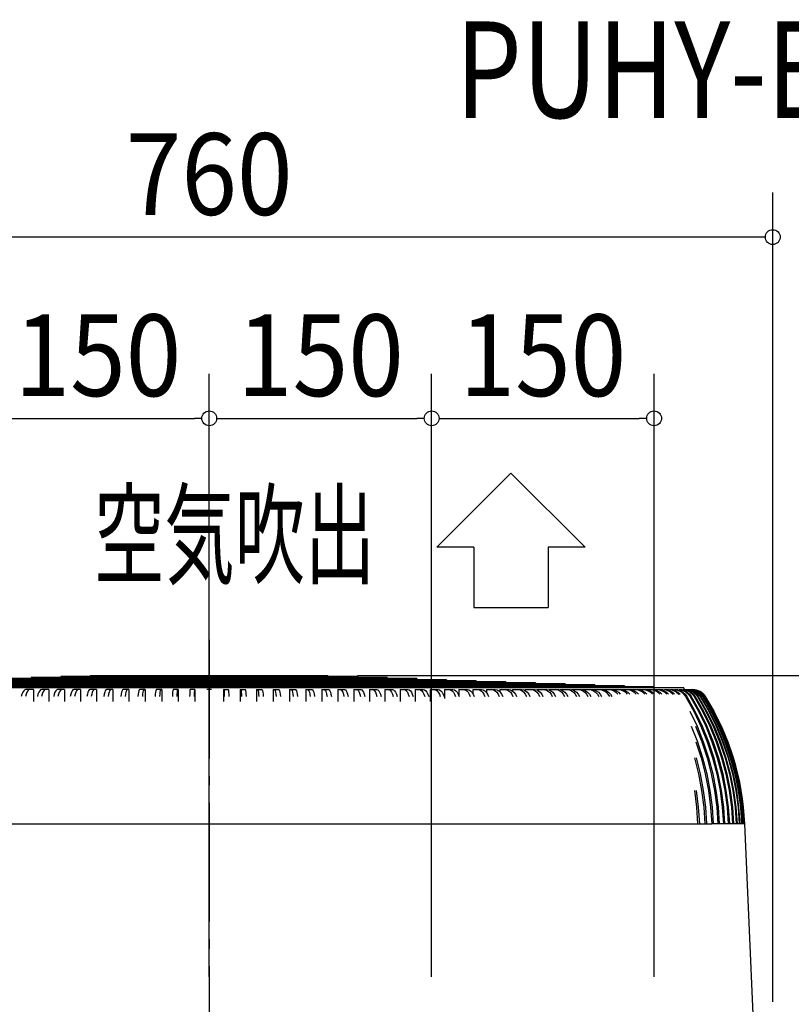
# Model space of a CAD drawing. Extents: x -1051 to 949, y -528 to 2092.
# Drawn here: x -128 to 392, y 1428 to 2092 of the extents above; entities that cross this region are included whole.
import ezdxf
from ezdxf.enums import TextEntityAlignment as Align

# ---------------------------------------------------------------- set-up
doc = ezdxf.new("R2010")
doc.units = 0
doc.header["$LTSCALE"] = 20
doc.header["$PDMODE"] = 35
doc.header["$PDSIZE"] = 100
doc.linetypes.add('DASHDOT', pattern=[5.5, 4, -0.6, 0.3, -0.6])
doc.layers.get('DEFPOINTS').update_dxf_attribs({"linetype": 'CONTINUOUS'})
for name, color, linetype in [('BASIS', 6, 'DASHDOT'), ('DETAIL', 5, 'CONTINUOUS'), ('ETC', 61, 'CONTINUOUS'), ('NOTE', 4, 'CONTINUOUS'), ('OUTLINE', 3, 'CONTINUOUS'), ('SIZE', 30, 'CONTINUOUS')]:
    doc.layers.add(name, color=color, linetype=linetype)
doc.styles.get("Standard").update_dxf_attribs({"font": 'SIMPLEX', "width": 0.9, "bigfont": 'BIGFONT'})
doc.styles.add('STANDARD1', font='MONOTXT', dxfattribs={"bigfont": 'BIGFONT'})

msp = doc.modelspace()

# ---------------------------------------------------------------- linework, layer by layer
at = {"layer": 'BASIS', "color": 6, "linetype": 'DASHDOT'}
msp.add_line((0, 1674.14), (0, -54.05), dxfattribs=at)
at = {"layer": 'DEFPOINTS', "color": 7, "linetype": 'CONTINUOUS'}
for p in [(0, 1823.32), (150, 1823.32), (300, 1823.32), (80.02, 1650), (80.02, 1650)]:
    msp.add_point(p, dxfattribs=at)
at = {"layer": 'DETAIL', "color": 5, "linetype": 'CONTINUOUS'}
for p, q in [((200.06, 1645.81), (-200.06, 1645.81)), ((180.05, 1646.51), (-180.05, 1646.51)), ((160.05, 1647.21), (-160.05, 1647.21)), ((140.04, 1647.91), (-140.04, 1647.91)), ((120.04, 1648.61), (-120.04, 1648.61)), ((-120.04, 1648.61), (-120.04, 1647.91)), ((100.03, 1649.31), (-100.03, 1649.31)), ((-100.03, 1649.31), (-100.03, 1648.61)), ((-80.02, 1650), (80.02, 1650)), ((-80.02, 1649.31), (-80.02, 1650)), ((80.02, 1649.31), (80.02, 1650)), ((100.03, 1649.31), (100.03, 1648.61)), ((120.04, 1648.61), (120.04, 1647.91)), ((140.04, 1647.91), (140.04, 1647.21)), ((160.05, 1647.21), (160.05, 1646.51)), ((180.05, 1646.51), (180.05, 1645.81)), ((200.06, 1645.81), (200.06, 1645.11)), ((320.1, 1641.61), (-320.1, 1641.61)), ((300.09, 1642.31), (-300.09, 1642.31)), ((280.08, 1643.01), (-280.08, 1643.01)), ((260.08, 1643.71), (-260.08, 1643.71)), ((240.07, 1644.41), (-240.07, 1644.41)), ((220.07, 1645.11), (-220.07, 1645.11)), ((-125.04, 1639.7), (-125.7, 1638.72)), ((-124.31, 1640.3), (-125.04, 1639.7)), ((-123.56, 1640.51), (-124.31, 1640.3)), ((-118.52, 1640.51), (-123.56, 1640.51)), ((-122.25, 1639.7), (-122.92, 1638.72)), ((-121.53, 1640.3), (-122.25, 1639.7)), ((-120.78, 1640.51), (-121.53, 1640.3)), ((-118.52, 1640.51), (-118.52, 1632.51)), ((-114.3, 1639.7), (-114.9, 1638.72)), ((-113.64, 1640.3), (-114.3, 1639.7)), ((-112.95, 1640.51), (-113.64, 1640.3)), ((-108.07, 1640.51), (-112.95, 1640.51)), ((-111.48, 1639.7), (-112.08, 1638.72)), ((-110.82, 1640.3), (-111.48, 1639.7)), ((-110.13, 1640.51), (-110.82, 1640.3)), ((-108.07, 1640.51), (-108.07, 1632.51)), ((-103.42, 1639.7), (-103.97, 1638.72)), ((-102.83, 1640.3), (-103.42, 1639.7)), ((-102.21, 1640.51), (-102.83, 1640.3)), ((-97.49, 1640.51), (-102.21, 1640.51)), ((-100.57, 1639.7), (-101.12, 1638.72)), ((-99.97, 1640.3), (-100.57, 1639.7)), ((-99.35, 1640.51), (-99.97, 1640.3)), ((-97.49, 1640.51), (-97.49, 1632.51)), ((-92.42, 1639.7), (-92.91, 1638.72)), ((-91.89, 1640.3), (-92.42, 1639.7)), ((-91.34, 1640.51), (-91.89, 1640.3)), ((-86.79, 1640.51), (-91.34, 1640.51)), ((-89.54, 1639.7), (-90.02, 1638.72)), ((-89, 1640.3), (-89.54, 1639.7)), ((-88.45, 1640.51), (-89, 1640.3)), ((-86.79, 1640.51), (-86.79, 1632.51)), ((-81.31, 1639.7), (-81.73, 1638.72)), ((-80.84, 1640.3), (-81.31, 1639.7)), ((-80.35, 1640.51), (-80.84, 1640.3)), ((-75.98, 1640.51), (-80.35, 1640.51)), ((-78.39, 1639.7), (-78.82, 1638.72)), ((-77.93, 1640.3), (-78.39, 1639.7)), ((-77.44, 1640.51), (-77.93, 1640.3)), ((-75.98, 1640.51), (-75.98, 1632.51)), ((-70.09, 1639.7), (-70.46, 1638.72)), ((-69.69, 1640.3), (-70.09, 1639.7)), ((-69.27, 1640.51), (-69.69, 1640.3)), ((-65.08, 1640.51), (-69.27, 1640.51)), ((-67.16, 1639.7), (-67.52, 1638.72)), ((-66.76, 1640.3), (-67.16, 1639.7)), ((-66.34, 1640.51), (-66.76, 1640.3)), ((-65.08, 1640.51), (-65.08, 1632.51)), ((-58.79, 1639.7), (-59.1, 1638.72)), ((-58.46, 1640.3), (-58.79, 1639.7)), ((-58.11, 1640.51), (-58.46, 1640.3)), ((-54.11, 1640.51), (-58.11, 1640.51)), ((-55.84, 1639.7), (-56.14, 1638.72)), ((-55.5, 1640.3), (-55.84, 1639.7)), ((-55.15, 1640.51), (-55.5, 1640.3)), ((-54.11, 1640.51), (-54.11, 1632.51)), ((-47.42, 1639.7), (-47.67, 1638.72)), ((-47.15, 1640.3), (-47.42, 1639.7)), ((-46.87, 1640.51), (-47.15, 1640.3)), ((-43.06, 1640.51), (-46.87, 1640.51)), ((-44.45, 1639.7), (-44.7, 1638.72)), ((-44.18, 1640.3), (-44.45, 1639.7)), ((-43.9, 1640.51), (-44.18, 1640.3)), ((-43.06, 1640.51), (-43.06, 1632.51)), ((-35.99, 1639.7), (-36.18, 1638.72)), ((-35.79, 1640.3), (-35.99, 1639.7)), ((-35.58, 1640.51), (-35.79, 1640.3)), ((-31.97, 1640.51), (-35.58, 1640.51)), ((-33.01, 1639.7), (-33.19, 1638.72)), ((-32.81, 1640.3), (-33.01, 1639.7)), ((-32.6, 1640.51), (-32.81, 1640.3)), ((-31.97, 1640.51), (-31.97, 1632.51)), ((-24.52, 1639.7), (-24.64, 1638.72)), ((-24.39, 1640.3), (-24.52, 1639.7)), ((-24.25, 1640.51), (-24.39, 1640.3)), ((-20.83, 1640.51), (-24.25, 1640.51)), ((-21.53, 1639.7), (-21.65, 1638.72)), ((-21.39, 1640.3), (-21.53, 1639.7)), ((-21.25, 1640.51), (-21.39, 1640.3)), ((-20.83, 1640.51), (-20.83, 1632.51)), ((-13.02, 1639.7), (-13.08, 1638.72)), ((-12.95, 1640.3), (-13.02, 1639.7)), ((-12.88, 1640.51), (-12.95, 1640.3)), ((-9.67, 1640.51), (-12.88, 1640.51)), ((-10.02, 1639.7), (-10.08, 1638.72)), ((-9.95, 1640.3), (-10.02, 1639.7)), ((-9.88, 1640.51), (-9.95, 1640.3)), ((-9.67, 1640.51), (-9.67, 1632.51)), ((1.5, 1640.51), (-1.5, 1640.51)), ((9.67, 1640.51), (9.67, 1632.51)), ((9.67, 1640.51), (12.88, 1640.51)), ((9.88, 1640.51), (9.95, 1640.3)), ((9.95, 1640.3), (10.02, 1639.7)), ((10.02, 1639.7), (10.08, 1638.72)), ((12.88, 1640.51), (12.95, 1640.3)), ((12.95, 1640.3), (13.02, 1639.7)), ((13.02, 1639.7), (13.08, 1638.72)), ((20.83, 1640.51), (20.83, 1632.51)), ((20.83, 1640.51), (24.25, 1640.51)), ((21.25, 1640.51), (21.39, 1640.3)), ((21.39, 1640.3), (21.53, 1639.7)), ((21.53, 1639.7), (21.65, 1638.72)), ((24.25, 1640.51), (24.39, 1640.3)), ((24.39, 1640.3), (24.52, 1639.7)), ((24.52, 1639.7), (24.64, 1638.72)), ((31.97, 1640.51), (31.97, 1632.51)), ((31.97, 1640.51), (35.58, 1640.51)), ((32.6, 1640.51), (32.81, 1640.3)), ((32.81, 1640.3), (33.01, 1639.7)), ((33.01, 1639.7), (33.19, 1638.72)), ((35.58, 1640.51), (35.79, 1640.3)), ((35.79, 1640.3), (35.99, 1639.7)), ((35.99, 1639.7), (36.18, 1638.72)), ((43.06, 1640.51), (43.06, 1632.51)), ((43.06, 1640.51), (46.87, 1640.51)), ((43.9, 1640.51), (44.18, 1640.3)), ((44.18, 1640.3), (44.45, 1639.7)), ((44.45, 1639.7), (44.7, 1638.72)), ((46.87, 1640.51), (47.15, 1640.3)), ((47.15, 1640.3), (47.42, 1639.7)), ((47.42, 1639.7), (47.67, 1638.72)), ((54.11, 1640.51), (54.11, 1632.51)), ((54.11, 1640.51), (58.11, 1640.51)), ((55.15, 1640.51), (55.5, 1640.3)), ((55.5, 1640.3), (55.84, 1639.7)), ((55.84, 1639.7), (56.14, 1638.72)), ((58.11, 1640.51), (58.46, 1640.3)), ((58.46, 1640.3), (58.79, 1639.7)), ((58.79, 1639.7), (59.1, 1638.72)), ((65.08, 1640.51), (65.08, 1632.51)), ((65.08, 1640.51), (69.27, 1640.51)), ((66.34, 1640.51), (66.76, 1640.3)), ((66.76, 1640.3), (67.16, 1639.7)), ((67.16, 1639.7), (67.52, 1638.72)), ((69.27, 1640.51), (69.69, 1640.3)), ((69.69, 1640.3), (70.09, 1639.7)), ((70.09, 1639.7), (70.46, 1638.72)), ((75.98, 1640.51), (75.98, 1632.51)), ((75.98, 1640.51), (80.35, 1640.51)), ((77.44, 1640.51), (77.93, 1640.3)), ((77.93, 1640.3), (78.39, 1639.7)), ((78.39, 1639.7), (78.82, 1638.72)), ((80.35, 1640.51), (80.84, 1640.3)), ((80.84, 1640.3), (81.31, 1639.7)), ((81.31, 1639.7), (81.73, 1638.72)), ((86.79, 1640.51), (86.79, 1632.51)), ((86.79, 1640.51), (91.34, 1640.51)), ((88.45, 1640.51), (89, 1640.3)), ((89, 1640.3), (89.54, 1639.7)), ((89.54, 1639.7), (90.02, 1638.72)), ((91.34, 1640.51), (91.89, 1640.3)), ((91.89, 1640.3), (92.42, 1639.7)), ((92.42, 1639.7), (92.91, 1638.72)), ((97.49, 1640.51), (97.49, 1632.51)), ((97.49, 1640.51), (102.21, 1640.51)), ((99.35, 1640.51), (99.97, 1640.3)), ((99.97, 1640.3), (100.57, 1639.7)), ((100.57, 1639.7), (101.12, 1638.72)), ((102.21, 1640.51), (102.83, 1640.3)), ((102.83, 1640.3), (103.42, 1639.7)), ((103.42, 1639.7), (103.97, 1638.72)), ((108.07, 1640.51), (108.07, 1632.51)), ((108.07, 1640.51), (112.95, 1640.51)), ((110.13, 1640.51), (110.82, 1640.3)), ((110.82, 1640.3), (111.48, 1639.7)), ((111.48, 1639.7), (112.08, 1638.72)), ((112.95, 1640.51), (113.64, 1640.3)), ((113.64, 1640.3), (114.3, 1639.7)), ((114.3, 1639.7), (114.9, 1638.72)), ((118.52, 1640.51), (118.52, 1632.51)), ((118.52, 1640.51), (123.56, 1640.51)), ((120.78, 1640.51), (121.53, 1640.3)), ((121.53, 1640.3), (122.25, 1639.7)), ((122.25, 1639.7), (122.92, 1638.72)), ((123.56, 1640.51), (124.31, 1640.3)), ((124.31, 1640.3), (125.04, 1639.7)), ((125.04, 1639.7), (125.7, 1638.72)), ((128.82, 1640.51), (128.82, 1632.51)), ((128.82, 1640.51), (134.02, 1640.51)), ((131.28, 1640.51), (132.09, 1640.3)), ((132.09, 1640.3), (132.88, 1639.7)), ((132.88, 1639.7), (133.6, 1638.72)), ((134.02, 1640.51), (134.84, 1640.3)), ((134.84, 1640.3), (135.62, 1639.7)), ((135.62, 1639.7), (136.34, 1638.72)), ((138.97, 1640.51), (138.97, 1632.51)), ((138.97, 1640.51), (144.31, 1640.51)), ((141.62, 1640.51), (142.5, 1640.3)), ((142.5, 1640.3), (143.34, 1639.7)), ((143.34, 1639.7), (144.12, 1638.72)), ((144.31, 1640.51), (145.19, 1640.3)), ((145.19, 1640.3), (146.04, 1639.7)), ((146.04, 1639.7), (146.81, 1638.72)), ((148.95, 1640.51), (148.95, 1632.51)), ((148.95, 1640.51), (154.43, 1640.51)), ((151.78, 1640.51), (152.73, 1640.3)), ((152.73, 1640.3), (153.63, 1639.7)), ((153.63, 1639.7), (154.46, 1638.72)), ((154.43, 1640.51), (155.38, 1640.3)), ((155.38, 1640.3), (156.28, 1639.7)), ((156.28, 1639.7), (157.11, 1638.72)), ((158.75, 1640.51), (164.36, 1640.51)), ((158.75, 1640.51), (158.75, 1634.59)), ((161.76, 1640.51), (162.77, 1640.3)), ((162.77, 1640.3), (163.73, 1639.7)), ((163.73, 1639.7), (164.62, 1638.72)), ((164.36, 1640.51), (165.37, 1640.3)), ((165.37, 1640.3), (166.33, 1639.7)), ((166.33, 1639.7), (167.22, 1638.72)), ((168.35, 1640.51), (168.35, 1636.46)), ((168.35, 1640.51), (174.09, 1640.51)), ((171.55, 1640.51), (172.61, 1640.3)), ((172.61, 1640.3), (173.64, 1639.7)), ((173.64, 1639.7), (174.57, 1638.72)), ((174.09, 1640.51), (175.16, 1640.3)), ((175.16, 1640.3), (176.18, 1639.7)), ((176.18, 1639.7), (177.12, 1638.72)), ((177.75, 1640.51), (177.75, 1637.7)), ((177.75, 1640.51), (183.61, 1640.51)), ((181.12, 1640.51), (182.25, 1640.3)), ((182.25, 1640.3), (183.33, 1639.7)), ((183.33, 1639.7), (184.32, 1638.72)), ((183.61, 1640.51), (184.74, 1640.3)), ((184.74, 1640.3), (185.81, 1639.7)), ((185.81, 1639.7), (186.8, 1638.72)), ((186.93, 1640.51), (186.93, 1638.52)), ((186.93, 1640.51), (192.91, 1640.51)), ((190.48, 1640.51), (191.66, 1640.3)), ((191.66, 1640.3), (192.79, 1639.7)), ((192.79, 1639.7), (193.83, 1638.72)), ((192.91, 1640.51), (194.09, 1640.3)), ((194.09, 1640.3), (195.22, 1639.7)), ((195.22, 1639.7), (196.26, 1638.72)), ((195.89, 1640.51), (195.89, 1639.07)), ((195.89, 1640.51), (201.97, 1640.51)), ((199.6, 1640.51), (200.84, 1640.3)), ((200.84, 1640.3), (202.03, 1639.7)), ((201.97, 1640.51), (203.2, 1640.3)), ((202.03, 1639.7), (203.11, 1638.72)), ((203.2, 1640.3), (204.39, 1639.7)), ((204.39, 1639.7), (205.48, 1638.72)), ((204.6, 1640.51), (204.6, 1639.51)), ((204.6, 1640.51), (210.78, 1640.51)), ((208.48, 1640.51), (209.77, 1640.3)), ((209.77, 1640.3), (211.01, 1639.7)), ((210.78, 1640.51), (212.07, 1640.3)), ((211.01, 1639.7), (212.15, 1638.72)), ((212.07, 1640.3), (213.31, 1639.7)), ((213.07, 1640.51), (213.07, 1639.82)), ((213.07, 1640.51), (219.34, 1640.51)), ((213.31, 1639.7), (214.45, 1638.72)), ((217.11, 1640.51), (218.45, 1640.3)), ((218.45, 1640.3), (219.74, 1639.7)), ((219.34, 1640.51), (220.68, 1640.3)), ((219.74, 1639.7), (220.92, 1638.72)), ((220.07, 1645.11), (220.07, 1644.41)), ((220.68, 1640.3), (221.97, 1639.7)), ((221.28, 1640.51), (221.28, 1640.03)), ((221.28, 1640.51), (227.63, 1640.51)), ((221.97, 1639.7), (223.16, 1638.72)), ((225.47, 1640.51), (226.86, 1640.3)), ((226.86, 1640.3), (228.2, 1639.7)), ((227.63, 1640.51), (229.02, 1640.3)), ((228.2, 1639.7), (229.43, 1638.72)), ((229.02, 1640.3), (230.36, 1639.7)), ((229.21, 1640.51), (235.64, 1640.51)), ((229.21, 1640.51), (229.21, 1640.22)), ((230.36, 1639.7), (231.59, 1638.72)), ((233.55, 1640.51), (235, 1640.3)), ((235, 1640.3), (236.39, 1639.7)), ((235.64, 1640.51), (237.08, 1640.3)), ((236.39, 1639.7), (237.66, 1638.72)), ((236.87, 1640.51), (236.87, 1640.34)), ((236.87, 1640.51), (243.36, 1640.51)), ((237.08, 1640.3), (238.47, 1639.7)), ((238.47, 1639.7), (239.74, 1638.72)), ((240.07, 1644.41), (240.07, 1643.71)), ((241.36, 1640.51), (242.85, 1640.3)), ((242.85, 1640.3), (244.28, 1639.7)), ((243.36, 1640.51), (244.86, 1640.3)), ((244.24, 1640.51), (250.79, 1640.51)), ((244.28, 1639.7), (245.6, 1638.72)), ((244.86, 1640.3), (246.29, 1639.7)), ((246.29, 1639.7), (247.6, 1638.72)), ((248.86, 1640.51), (250.4, 1640.3)), ((250.4, 1640.3), (251.88, 1639.7)), ((250.79, 1640.51), (252.33, 1640.3)), ((251.31, 1640.51), (257.92, 1640.51)), ((251.88, 1639.7), (253.23, 1638.72)), ((252.33, 1640.3), (253.81, 1639.7)), ((253.81, 1639.7), (255.16, 1638.72)), ((256.07, 1640.51), (257.65, 1640.3)), ((257.65, 1640.3), (259.17, 1639.7)), ((257.92, 1640.51), (259.5, 1640.3)), ((258.08, 1640.51), (305.95, 1640.51)), ((259.17, 1639.7), (260.56, 1638.72)), ((259.5, 1640.3), (261.02, 1639.7)), ((260.08, 1643.71), (260.08, 1643.01)), ((261.02, 1639.7), (262.41, 1638.72)), ((262.96, 1640.51), (264.59, 1640.3)), ((264.59, 1640.3), (266.15, 1639.7)), ((264.72, 1640.51), (266.35, 1640.3)), ((266.15, 1639.7), (267.58, 1638.72)), ((266.35, 1640.3), (267.91, 1639.7)), ((267.91, 1639.7), (269.34, 1638.72)), ((269.53, 1640.51), (271.2, 1640.3)), ((271.2, 1640.3), (272.8, 1639.7)), ((271.21, 1640.51), (272.88, 1640.3)), ((272.8, 1639.7), (274.26, 1638.72)), ((272.88, 1640.3), (274.48, 1639.7)), ((274.48, 1639.7), (275.94, 1638.72)), ((275.78, 1640.51), (277.48, 1640.3)), ((277.37, 1640.51), (279.07, 1640.3)), ((277.48, 1640.3), (279.12, 1639.7)), ((279.07, 1640.3), (280.71, 1639.7)), ((279.12, 1639.7), (280.62, 1638.72)), ((280.08, 1643.01), (280.08, 1642.31)), ((280.71, 1639.7), (282.21, 1638.72)), ((281.68, 1640.51), (283.43, 1640.3)), ((283.18, 1640.51), (284.93, 1640.3)), ((283.43, 1640.3), (285.1, 1639.7)), ((284.93, 1640.3), (286.6, 1639.7)), ((285.1, 1639.7), (286.63, 1638.72)), ((286.6, 1639.7), (288.13, 1638.72)), ((287.25, 1640.51), (289.02, 1640.3)), ((288.66, 1640.51), (290.43, 1640.3)), ((289.02, 1640.3), (290.73, 1639.7)), ((290.43, 1640.3), (292.14, 1639.7)), ((290.73, 1639.7), (292.29, 1638.72)), ((292.14, 1639.7), (293.7, 1638.72)), ((292.46, 1640.51), (294.27, 1640.3)), ((293.78, 1640.51), (295.59, 1640.3)), ((294.27, 1640.3), (296, 1639.7)), ((295.59, 1640.3), (297.32, 1639.7)), ((296, 1639.7), (297.59, 1638.72)), ((297.32, 1640.51), (299.16, 1640.3)), ((297.32, 1639.7), (298.91, 1638.72)), ((298.54, 1640.51), (300.38, 1640.3)), ((299.16, 1640.3), (300.92, 1639.7)), ((300.09, 1642.31), (300.09, 1641.61)), ((300.38, 1640.3), (302.14, 1639.7)), ((300.92, 1639.7), (302.53, 1638.72)), ((301.82, 1640.51), (303.68, 1640.3)), ((302.14, 1639.7), (303.76, 1638.72)), ((302.94, 1640.51), (304.81, 1640.3)), ((303.68, 1640.3), (305.47, 1639.7)), ((304.81, 1640.3), (306.59, 1639.7)), ((305.47, 1639.7), (307.11, 1638.72)), ((305.95, 1640.51), (307.84, 1640.3)), ((306.59, 1639.7), (308.23, 1638.72)), ((306.97, 1640.51), (308.86, 1640.3)), ((306.97, 1640.51), (309.7, 1640.51)), ((307.84, 1640.3), (309.65, 1639.7)), ((308.86, 1640.3), (310.67, 1639.7)), ((309.65, 1639.7), (311.31, 1638.72)), ((309.7, 1640.51), (311.61, 1640.3)), ((310.63, 1640.51), (312.54, 1640.3)), ((310.63, 1640.51), (313.08, 1640.51)), ((310.67, 1639.7), (312.33, 1638.72)), ((311.61, 1640.3), (313.45, 1639.7)), ((312.54, 1640.3), (314.37, 1639.7)), ((313.08, 1640.51), (315.01, 1640.3)), ((313.45, 1639.7), (315.13, 1638.72)), ((313.91, 1640.51), (315.84, 1640.3)), ((313.91, 1640.51), (316.08, 1640.51)), ((314.37, 1639.7), (316.06, 1638.72)), ((315.01, 1640.3), (316.87, 1639.7)), ((315.84, 1640.3), (317.69, 1639.7)), ((316.08, 1640.51), (318.03, 1640.3)), ((316.8, 1640.51), (318.75, 1640.3)), ((316.8, 1640.51), (318.69, 1640.51)), ((316.87, 1639.7), (318.57, 1638.72)), ((317.69, 1639.7), (319.39, 1638.72)), ((318.03, 1640.3), (319.9, 1639.7)), ((318.69, 1640.51), (320.65, 1640.3)), ((318.75, 1640.3), (320.62, 1639.7)), ((319.31, 1640.51), (321.28, 1640.3)), ((319.31, 1640.51), (320.91, 1640.51)), ((319.9, 1639.7), (321.61, 1638.72)), ((320.1, 1641.61), (320.1, 1640.51)), ((320.62, 1639.7), (322.34, 1638.72)), ((320.65, 1640.3), (322.54, 1639.7)), ((320.91, 1640.51), (322.89, 1640.3)), ((321.28, 1640.3), (323.17, 1639.7)), ((321.43, 1640.51), (323.41, 1640.3)), ((321.43, 1640.51), (322.74, 1640.51)), ((322.54, 1639.7), (324.27, 1638.72)), ((322.74, 1640.51), (324.74, 1640.3)), ((322.89, 1640.3), (324.79, 1639.7)), ((323.16, 1640.51), (325.15, 1640.3)), ((323.16, 1640.51), (324.18, 1640.51)), ((323.17, 1639.7), (324.89, 1638.72)), ((323.41, 1640.3), (325.31, 1639.7)), ((324.18, 1640.51), (326.18, 1640.3)), ((324.5, 1640.51), (326.5, 1640.3)), ((324.5, 1640.51), (325.23, 1640.51)), ((324.74, 1640.3), (326.64, 1639.7)), ((324.79, 1639.7), (326.53, 1638.72)), ((325.15, 1640.3), (327.06, 1639.7)), ((325.23, 1640.51), (327.23, 1640.3)), ((325.31, 1639.7), (327.05, 1638.72)), ((325.44, 1640.51), (327.44, 1640.3)), ((325.44, 1640.51), (325.88, 1640.51)), ((325.88, 1640.51), (327.89, 1640.3)), ((325.98, 1640.51), (327.99, 1640.3)), ((326.18, 1640.3), (328.1, 1639.7)), ((326.5, 1640.3), (328.41, 1639.7)), ((326.64, 1639.7), (328.4, 1638.72)), ((327.06, 1639.7), (328.81, 1638.72)), ((327.23, 1640.3), (329.16, 1639.7)), ((327.44, 1640.3), (329.37, 1639.7)), ((327.89, 1640.3), (329.81, 1639.7)), ((327.99, 1640.3), (329.92, 1639.7)), ((328.1, 1639.7), (329.86, 1638.72)), ((328.41, 1639.7), (330.17, 1638.72)), ((329.16, 1639.7), (330.92, 1638.72)), ((329.37, 1639.7), (331.13, 1638.72)), ((329.81, 1639.7), (331.58, 1638.72)), ((329.92, 1639.7), (331.68, 1638.72)), ((-126.27, 1637.41), (-126.74, 1635.81)), ((-125.7, 1638.72), (-126.27, 1637.41)), ((-123.49, 1637.41), (-123.96, 1635.81)), ((-122.92, 1638.72), (-123.49, 1637.41)), ((-115.43, 1637.41), (-115.85, 1635.81)), ((-114.9, 1638.72), (-115.43, 1637.41)), ((-112.61, 1637.41), (-113.03, 1635.81)), ((-112.08, 1638.72), (-112.61, 1637.41)), ((-104.44, 1637.41), (-104.83, 1635.81)), ((-103.97, 1638.72), (-104.44, 1637.41)), ((-101.59, 1637.41), (-101.97, 1635.81)), ((-101.12, 1638.72), (-101.59, 1637.41)), ((-93.33, 1637.41), (-93.67, 1635.81)), ((-92.91, 1638.72), (-93.33, 1637.41)), ((-90.45, 1637.41), (-90.79, 1635.81)), ((-90.02, 1638.72), (-90.45, 1637.41)), ((-82.1, 1637.41), (-82.4, 1635.81)), ((-81.73, 1638.72), (-82.1, 1637.41)), ((-79.19, 1637.41), (-79.49, 1635.81)), ((-78.82, 1638.72), (-79.19, 1637.41)), ((-70.78, 1637.41), (-71.04, 1635.81)), ((-70.46, 1638.72), (-70.78, 1637.41)), ((-67.84, 1637.41), (-68.1, 1635.81)), ((-67.52, 1638.72), (-67.84, 1637.41)), ((-59.37, 1637.41), (-59.58, 1635.81)), ((-59.1, 1638.72), (-59.37, 1637.41)), ((-56.41, 1637.41), (-56.63, 1635.81)), ((-56.14, 1638.72), (-56.41, 1637.41)), ((-47.88, 1637.41), (-48.05, 1635.81)), ((-47.67, 1638.72), (-47.88, 1637.41)), ((-44.91, 1637.41), (-45.08, 1635.81)), ((-44.7, 1638.72), (-44.91, 1637.41)), ((-36.34, 1637.41), (-36.47, 1635.81)), ((-36.18, 1638.72), (-36.34, 1637.41)), ((-33.35, 1637.41), (-33.48, 1635.81)), ((-33.19, 1638.72), (-33.35, 1637.41)), ((-24.75, 1637.41), (-24.84, 1635.81)), ((-24.64, 1638.72), (-24.75, 1637.41)), ((-21.76, 1637.41), (-21.84, 1635.81)), ((-21.65, 1638.72), (-21.76, 1637.41)), ((-13.13, 1637.41), (-13.18, 1635.81)), ((-13.08, 1638.72), (-13.13, 1637.41)), ((-10.13, 1637.41), (-10.18, 1635.81)), ((-10.08, 1638.72), (-10.13, 1637.41)), ((10.08, 1638.72), (10.13, 1637.41)), ((10.13, 1637.41), (10.18, 1635.81)), ((13.08, 1638.72), (13.13, 1637.41)), ((13.13, 1637.41), (13.18, 1635.81)), ((21.65, 1638.72), (21.76, 1637.41)), ((21.76, 1637.41), (21.84, 1635.81)), ((24.64, 1638.72), (24.75, 1637.41)), ((24.75, 1637.41), (24.84, 1635.81)), ((33.19, 1638.72), (33.35, 1637.41)), ((33.35, 1637.41), (33.48, 1635.81)), ((36.18, 1638.72), (36.34, 1637.41)), ((36.34, 1637.41), (36.47, 1635.81)), ((44.7, 1638.72), (44.91, 1637.41)), ((44.91, 1637.41), (45.08, 1635.81)), ((47.67, 1638.72), (47.88, 1637.41)), ((47.88, 1637.41), (48.05, 1635.81)), ((56.14, 1638.72), (56.41, 1637.41)), ((56.41, 1637.41), (56.63, 1635.81)), ((59.1, 1638.72), (59.37, 1637.41)), ((59.37, 1637.41), (59.58, 1635.81)), ((67.52, 1638.72), (67.84, 1637.41)), ((67.84, 1637.41), (68.1, 1635.81)), ((70.46, 1638.72), (70.78, 1637.41)), ((70.78, 1637.41), (71.04, 1635.81)), ((78.82, 1638.72), (79.19, 1637.41)), ((79.19, 1637.41), (79.49, 1635.81)), ((81.73, 1638.72), (82.1, 1637.41)), ((82.1, 1637.41), (82.4, 1635.81)), ((90.02, 1638.72), (90.45, 1637.41)), ((90.45, 1637.41), (90.79, 1635.81)), ((92.91, 1638.72), (93.33, 1637.41)), ((93.33, 1637.41), (93.67, 1635.81)), ((101.12, 1638.72), (101.59, 1637.41)), ((101.59, 1637.41), (101.97, 1635.81)), ((103.97, 1638.72), (104.44, 1637.41)), ((104.44, 1637.41), (104.83, 1635.81)), ((112.08, 1638.72), (112.61, 1637.41)), ((112.61, 1637.41), (113.03, 1635.81)), ((114.9, 1638.72), (115.43, 1637.41)), ((115.43, 1637.41), (115.85, 1635.81)), ((122.92, 1638.72), (123.49, 1637.41)), ((123.49, 1637.41), (123.96, 1635.81)), ((125.7, 1638.72), (126.27, 1637.41)), ((126.27, 1637.41), (126.74, 1635.81)), ((133.6, 1638.72), (134.22, 1637.41)), ((134.22, 1637.41), (134.73, 1635.81)), ((136.34, 1638.72), (136.96, 1637.41)), ((136.96, 1637.41), (137.47, 1635.81)), ((144.12, 1638.72), (144.79, 1637.41)), ((144.79, 1637.41), (145.33, 1635.81)), ((146.81, 1638.72), (147.49, 1637.41)), ((147.49, 1637.41), (148.03, 1635.81)), ((154.46, 1638.72), (155.18, 1637.41)), ((155.18, 1637.41), (155.76, 1635.81)), ((157.11, 1638.72), (157.83, 1637.41)), ((157.83, 1637.41), (158.41, 1635.81)), ((164.62, 1638.72), (165.38, 1637.41)), ((165.38, 1637.41), (166, 1635.81)), ((167.22, 1638.72), (167.98, 1637.41)), ((167.98, 1637.41), (168.6, 1635.81)), ((174.57, 1638.72), (175.39, 1637.41)), ((175.39, 1637.41), (176.04, 1635.81)), ((177.12, 1638.72), (177.93, 1637.41)), ((177.93, 1637.41), (178.59, 1635.81)), ((184.32, 1638.72), (185.17, 1637.41)), ((185.17, 1637.41), (185.87, 1635.81)), ((186.8, 1638.72), (187.66, 1637.41)), ((187.66, 1637.41), (188.35, 1635.81)), ((193.83, 1638.72), (194.74, 1637.41)), ((194.74, 1637.41), (195.46, 1635.81)), ((196.26, 1638.72), (197.16, 1637.41)), ((197.16, 1637.41), (197.89, 1635.81)), ((203.11, 1638.72), (204.06, 1637.41)), ((204.06, 1637.41), (204.82, 1635.81)), ((205.48, 1638.72), (206.42, 1637.41)), ((206.42, 1637.41), (207.19, 1635.81)), ((212.15, 1638.72), (213.14, 1637.41)), ((213.14, 1637.41), (213.93, 1635.81)), ((214.45, 1638.72), (215.43, 1637.41)), ((215.43, 1637.41), (216.23, 1635.81)), ((220.92, 1638.72), (221.95, 1637.41)), ((221.95, 1637.41), (222.78, 1635.81)), ((223.16, 1638.72), (224.18, 1637.41)), ((224.18, 1637.41), (225.01, 1635.81)), ((229.43, 1638.72), (230.5, 1637.41)), ((230.5, 1637.41), (231.36, 1635.81)), ((231.59, 1638.72), (232.66, 1637.41)), ((232.66, 1637.41), (233.52, 1635.81)), ((237.66, 1638.72), (238.76, 1637.41)), ((238.76, 1637.41), (239.65, 1635.81)), ((239.74, 1638.72), (240.85, 1637.41)), ((240.85, 1637.41), (241.74, 1635.81)), ((245.6, 1638.72), (246.74, 1637.41)), ((246.74, 1637.41), (247.66, 1635.81)), ((247.6, 1638.72), (248.74, 1637.41)), ((248.74, 1637.41), (249.67, 1635.81)), ((253.23, 1638.72), (254.41, 1637.41)), ((254.41, 1637.41), (255.36, 1635.81)), ((255.16, 1638.72), (256.34, 1637.41)), ((256.34, 1637.41), (257.29, 1635.81)), ((260.56, 1638.72), (261.77, 1637.41)), ((261.77, 1637.41), (262.75, 1635.81)), ((262.41, 1638.72), (263.62, 1637.41)), ((263.62, 1637.41), (264.6, 1635.81)), ((267.58, 1638.72), (268.82, 1637.41)), ((268.82, 1637.41), (269.82, 1635.81)), ((269.34, 1638.72), (270.58, 1637.41)), ((270.58, 1637.41), (271.59, 1635.81)), ((274.26, 1638.72), (275.54, 1637.41)), ((275.94, 1638.72), (277.21, 1637.41)), ((280.62, 1638.72), (281.92, 1637.41)), ((282.21, 1638.72), (283.51, 1637.41)), ((286.63, 1638.72), (287.96, 1637.41)), ((288.13, 1638.72), (289.46, 1637.41)), ((292.29, 1638.72), (293.64, 1637.41)), ((293.7, 1638.72), (295.05, 1637.41)), ((297.59, 1638.72), (298.97, 1637.41)), ((298.91, 1638.72), (300.29, 1637.41)), ((302.53, 1638.72), (303.94, 1637.41)), ((303.76, 1638.72), (305.16, 1637.41)), ((307.11, 1638.72), (308.53, 1637.41)), ((308.23, 1638.72), (309.66, 1637.41)), ((311.31, 1638.72), (312.75, 1637.41)), ((312.33, 1638.72), (313.78, 1637.41)), ((315.13, 1638.72), (316.59, 1637.41)), ((316.06, 1638.72), (317.52, 1637.41)), ((318.57, 1638.72), (320.04, 1637.41)), ((319.39, 1638.72), (320.87, 1637.41)), ((320.04, 1637.41), (321.23, 1635.81)), ((320.87, 1637.41), (322.06, 1635.81)), ((321.23, 1635.81), (326.72, 1625.99)), ((321.61, 1638.72), (323.1, 1637.41)), ((322.06, 1635.81), (327.54, 1625.99)), ((322.34, 1638.72), (323.83, 1637.41)), ((323.1, 1637.41), (324.31, 1635.81)), ((323.83, 1637.41), (325.03, 1635.81)), ((324.27, 1638.72), (325.77, 1637.41)), ((324.31, 1635.81), (329.84, 1625.99)), ((324.89, 1638.72), (326.4, 1637.41)), ((325.03, 1635.81), (330.57, 1625.99)), ((325.77, 1637.41), (326.98, 1635.81)), ((326.4, 1637.41), (327.61, 1635.81)), ((326.53, 1638.72), (328.04, 1637.41)), ((326.98, 1635.81), (332.56, 1625.99)), ((327.05, 1638.72), (328.56, 1637.41)), ((327.61, 1635.81), (333.19, 1625.99)), ((328.04, 1637.41), (329.26, 1635.81)), ((328.4, 1638.72), (329.92, 1637.41)), ((328.56, 1637.41), (329.78, 1635.81)), ((328.81, 1638.72), (330.33, 1637.41)), ((329.26, 1635.81), (334.88, 1625.99)), ((329.78, 1635.81), (335.4, 1625.99)), ((329.86, 1638.72), (331.39, 1637.41)), ((329.92, 1637.41), (331.14, 1635.81)), ((330.17, 1638.72), (331.7, 1637.41)), ((330.33, 1637.41), (331.56, 1635.81)), ((330.92, 1638.72), (332.45, 1637.41)), ((331.13, 1638.72), (332.66, 1637.41)), ((331.14, 1635.81), (336.79, 1625.99)), ((331.39, 1637.41), (332.62, 1635.81)), ((331.56, 1635.81), (337.21, 1625.99)), ((331.58, 1638.72), (333.11, 1637.41)), ((331.68, 1638.72), (333.22, 1637.41)), ((331.7, 1637.41), (332.93, 1635.81)), ((332.45, 1637.41), (333.69, 1635.81)), ((332.62, 1635.81), (338.29, 1625.99)), ((332.66, 1637.41), (333.9, 1635.81)), ((332.93, 1635.81), (338.61, 1625.99)), ((333.11, 1637.41), (334.35, 1635.81)), ((333.22, 1637.41), (334.46, 1635.81)), ((333.69, 1635.81), (339.38, 1625.99)), ((333.9, 1635.81), (339.59, 1625.99)), ((334.35, 1635.81), (340.05, 1625.99)), ((334.46, 1635.81), (340.16, 1625.99)), ((324.12, 1625.99), (328.93, 1615.83)), ((326.72, 1625.99), (331.58, 1615.83)), ((327.54, 1625.99), (332.4, 1615.83)), ((329.84, 1625.99), (334.75, 1615.83)), ((330.57, 1625.99), (335.47, 1615.83)), ((332.56, 1625.99), (337.51, 1615.83)), ((333.19, 1625.99), (338.13, 1615.83)), ((334.88, 1625.99), (339.86, 1615.83)), ((335.4, 1625.99), (340.38, 1615.83)), ((336.79, 1625.99), (341.8, 1615.83)), ((337.21, 1625.99), (342.22, 1615.83)), ((338.29, 1625.99), (343.32, 1615.83)), ((338.61, 1625.99), (343.64, 1615.83)), ((339.38, 1625.99), (344.42, 1615.83)), ((339.59, 1625.99), (344.63, 1615.83)), ((340.05, 1625.99), (345.11, 1615.83)), ((340.16, 1625.99), (345.21, 1615.83)), ((325.05, 1615.83), (329.18, 1605.36)), ((328, 1615.83), (332.18, 1605.36)), ((328.93, 1615.83), (333.1, 1605.36)), ((331.58, 1615.83), (335.8, 1605.36)), ((332.4, 1615.83), (336.62, 1605.36)), ((334.75, 1615.83), (339.01, 1605.36)), ((335.47, 1615.83), (339.73, 1605.36)), ((337.51, 1615.83), (341.8, 1605.36)), ((338.13, 1615.83), (342.43, 1605.36)), ((339.86, 1615.83), (344.18, 1605.36)), ((340.38, 1615.83), (344.7, 1605.36)), ((341.8, 1615.83), (346.15, 1605.36)), ((342.22, 1615.83), (346.56, 1605.36)), ((343.32, 1615.83), (347.68, 1605.36)), ((343.64, 1615.83), (348, 1605.36)), ((344.42, 1615.83), (348.8, 1605.36)), ((344.63, 1615.83), (349.01, 1605.36)), ((345.11, 1615.83), (349.49, 1605.36)), ((345.21, 1615.83), (349.6, 1605.36)), ((328.15, 1605.36), (331.63, 1594.63)), ((329.18, 1605.36), (332.65, 1594.63)), ((332.18, 1605.36), (335.69, 1594.63)), ((333.1, 1605.36), (336.62, 1594.63)), ((335.8, 1605.36), (339.35, 1594.63)), ((336.62, 1605.36), (340.18, 1594.63)), ((339.01, 1605.36), (342.6, 1594.63)), ((339.73, 1605.36), (343.32, 1594.63)), ((341.8, 1605.36), (345.42, 1594.63)), ((342.43, 1605.36), (346.05, 1594.63)), ((344.18, 1605.36), (347.83, 1594.63)), ((344.7, 1605.36), (348.35, 1594.63)), ((346.15, 1605.36), (349.81, 1594.63)), ((346.56, 1605.36), (350.23, 1594.63)), ((347.68, 1605.36), (351.36, 1594.63)), ((348, 1605.36), (351.68, 1594.63)), ((348.8, 1605.36), (352.49, 1594.63)), ((349.01, 1605.36), (352.7, 1594.63)), ((349.49, 1605.36), (353.19, 1594.63)), ((349.6, 1605.36), (353.29, 1594.63)), ((327.16, 1594.63), (329.94, 1583.67)), ((328.28, 1594.63), (331.06, 1583.67)), ((331.63, 1594.63), (334.44, 1583.67)), ((332.65, 1594.63), (335.47, 1583.67)), ((335.69, 1594.63), (338.54, 1583.67)), ((336.62, 1594.63), (339.47, 1583.67)), ((339.35, 1594.63), (342.23, 1583.67)), ((340.18, 1594.63), (343.06, 1583.67)), ((342.6, 1594.63), (345.5, 1583.67)), ((343.32, 1594.63), (346.23, 1583.67)), ((345.42, 1594.63), (348.35, 1583.67)), ((346.05, 1594.63), (348.98, 1583.67)), ((347.83, 1594.63), (350.78, 1583.67)), ((348.35, 1594.63), (351.3, 1583.67)), ((349.81, 1594.63), (352.78, 1583.67)), ((350.23, 1594.63), (353.19, 1583.67)), ((351.36, 1594.63), (354.34, 1583.67)), ((351.68, 1594.63), (354.66, 1583.67)), ((352.49, 1594.63), (355.48, 1583.67)), ((352.7, 1594.63), (355.69, 1583.67)), ((353.19, 1594.63), (356.18, 1583.67)), ((353.29, 1594.63), (356.29, 1583.67)), ((329.94, 1583.67), (332.05, 1572.55)), ((331.06, 1583.67), (333.17, 1572.55)), ((334.44, 1583.67), (336.59, 1572.55)), ((335.47, 1583.67), (337.61, 1572.55)), ((338.54, 1583.67), (340.71, 1572.55)), ((339.47, 1583.67), (341.64, 1572.55)), ((342.23, 1583.67), (344.42, 1572.55)), ((343.06, 1583.67), (345.25, 1572.55)), ((345.5, 1583.67), (347.71, 1572.55)), ((346.23, 1583.67), (348.44, 1572.55)), ((348.35, 1583.67), (350.58, 1572.55)), ((348.98, 1583.67), (351.21, 1572.55)), ((350.78, 1583.67), (353.02, 1572.55)), ((351.3, 1583.67), (353.54, 1572.55)), ((352.78, 1583.67), (355.03, 1572.55)), ((353.19, 1583.67), (355.45, 1572.55)), ((354.34, 1583.67), (356.61, 1572.55)), ((354.66, 1583.67), (356.92, 1572.55)), ((355.48, 1583.67), (357.75, 1572.55)), ((355.69, 1583.67), (357.96, 1572.55)), ((356.18, 1583.67), (358.46, 1572.55)), ((356.29, 1583.67), (358.57, 1572.55)), ((327.11, 1572.55), (328.53, 1561.31)), ((328.33, 1572.55), (329.75, 1561.31)), ((332.05, 1572.55), (333.49, 1561.31)), ((333.17, 1572.55), (334.61, 1561.31)), ((336.59, 1572.55), (338.05, 1561.31)), ((337.61, 1572.55), (339.07, 1561.31)), ((340.71, 1572.55), (342.19, 1561.31)), ((341.64, 1572.55), (343.12, 1561.31)), ((344.42, 1572.55), (345.92, 1561.31)), ((345.25, 1572.55), (346.74, 1561.31)), ((347.71, 1572.55), (349.22, 1561.31)), ((348.44, 1572.55), (349.95, 1561.31)), ((350.58, 1572.55), (352.1, 1561.31)), ((351.21, 1572.55), (352.73, 1561.31)), ((353.02, 1572.55), (354.55, 1561.31)), ((353.54, 1572.55), (355.07, 1561.31)), ((355.03, 1572.55), (356.57, 1561.31)), ((355.45, 1572.55), (356.99, 1561.31)), ((356.61, 1572.55), (358.16, 1561.31)), ((356.92, 1572.55), (358.47, 1561.31)), ((357.75, 1572.55), (359.31, 1561.31)), ((357.96, 1572.55), (359.51, 1561.31)), ((358.46, 1572.55), (360.02, 1561.31)), ((358.57, 1572.55), (360.12, 1561.31)), ((328.53, 1561.31), (329.28, 1549.98)), ((329.75, 1561.31), (330.5, 1549.98)), ((333.49, 1561.31), (334.25, 1549.98)), ((334.61, 1561.31), (335.38, 1549.98)), ((338.05, 1561.31), (338.82, 1549.98)), ((339.07, 1561.31), (339.84, 1549.98)), ((342.19, 1561.31), (342.97, 1549.98)), ((343.12, 1561.31), (343.9, 1549.98)), ((345.92, 1561.31), (346.71, 1549.98)), ((346.74, 1561.31), (347.53, 1549.98)), ((349.22, 1561.31), (350.02, 1549.98)), ((349.95, 1561.31), (350.75, 1549.98)), ((352.1, 1561.31), (352.91, 1549.98)), ((352.73, 1561.31), (353.53, 1549.98)), ((354.55, 1561.31), (355.36, 1549.98)), ((355.07, 1561.31), (355.88, 1549.98)), ((356.57, 1561.31), (357.39, 1549.98)), ((356.99, 1561.31), (357.8, 1549.98)), ((358.16, 1561.31), (358.97, 1549.98)), ((358.47, 1561.31), (359.29, 1549.98)), ((359.31, 1561.31), (360.12, 1549.98)), ((359.51, 1561.31), (360.33, 1549.98)), ((360.02, 1561.31), (360.84, 1549.98)), ((360.12, 1561.31), (360.94, 1549.98)), ((-338.8, 1549.98), (338.8, 1549.98)), ((342.94, 1549.98), (338.82, 1549.98)), ((357.36, 1549.98), (342.97, 1549.98)), ((358.94, 1549.98), (357.39, 1549.98)), ((360.06, 1549.98), (358.97, 1549.98)), ((361.11, 1549.98), (360.12, 1549.98)), ((366.93, 1416.62), (361.11, 1549.98))]:
    msp.add_line(p, q, dxfattribs=at)
for centre, radius, start, end in [((326.13, 1630.51), 10, 32.02593, 90), ((186.2, 1542.98), 175.05, 2.29244, 32.02593)]:
    msp.add_arc(centre, radius, start, end, dxfattribs=at)
at = {"layer": 'NOTE', "color": 4, "linetype": 'CONTINUOUS'}
for p, q in [((203.49, 1786.39), (153.47, 1736.48)), ((253.5, 1736.48), (203.49, 1786.39)), ((178.48, 1736.48), (153.47, 1736.48)), ((178.48, 1736.48), (178.48, 1695.78)), ((228.49, 1736.48), (228.49, 1695.78)), ((253.5, 1736.48), (228.49, 1736.48)), ((178.48, 1695.78), (228.49, 1695.78))]:
    msp.add_line(p, q, dxfattribs=at)
at = {"layer": 'OUTLINE', "color": 3, "linetype": 'CONTINUOUS'}
for p, q in [((-120.04, 1647.91), (-140.04, 1647.91)), ((-120.04, 1648.61), (-120.04, 1647.91)), ((-100.03, 1648.61), (-120.04, 1648.61)), ((-100.03, 1649.31), (-100.03, 1648.61)), ((-80.02, 1649.31), (-100.03, 1649.31)), ((-80.02, 1650), (80.02, 1650)), ((-80.02, 1649.31), (-80.02, 1650)), ((80.02, 1649.31), (80.02, 1650)), ((100.03, 1649.31), (80.02, 1649.31)), ((100.03, 1649.31), (100.03, 1648.61)), ((120.04, 1648.61), (100.03, 1648.61)), ((120.04, 1648.61), (120.04, 1647.91)), ((140.04, 1647.91), (120.04, 1647.91)), ((140.04, 1647.91), (140.04, 1647.21)), ((160.05, 1647.21), (140.04, 1647.21)), ((160.05, 1647.21), (160.05, 1646.51)), ((180.05, 1646.51), (160.05, 1646.51)), ((180.05, 1646.51), (180.05, 1645.81)), ((200.06, 1645.81), (180.05, 1645.81)), ((200.06, 1645.81), (200.06, 1645.11)), ((220.07, 1645.11), (200.06, 1645.11)), ((220.07, 1645.11), (220.07, 1644.41)), ((240.07, 1644.41), (220.07, 1644.41)), ((240.07, 1644.41), (240.07, 1643.71)), ((260.08, 1643.71), (240.07, 1643.71)), ((260.08, 1643.71), (260.08, 1643.01)), ((280.08, 1643.01), (260.08, 1643.01)), ((280.08, 1643.01), (280.08, 1642.31)), ((300.09, 1642.31), (280.08, 1642.31)), ((300.09, 1642.31), (300.09, 1641.61)), ((320.1, 1641.61), (300.09, 1641.61)), ((320.1, 1641.61), (320.1, 1640.51)), ((320.1, 1640.51), (326.13, 1640.51)), ((366.93, 1416.62), (361.11, 1549.98))]:
    msp.add_line(p, q, dxfattribs=at)
for centre, radius, start, end in [((326.13, 1630.51), 10, 32.02593, 90), ((186.2, 1542.98), 175.05, 2.29244, 32.02593)]:
    msp.add_arc(centre, radius, start, end, dxfattribs=at)
at = {"layer": 'SIZE', "color": 30, "linetype": 'CONTINUOUS'}
for p, q in [((380, 1430), (380, 1975.46)), ((370, 1945.46), (-370, 1945.46)), ((375, 1945.46), (370, 1945.46)), ((0, 1446.89), (0, 1853.32)), ((0, 1446.89), (0, 1853.32)), ((150, 1446.89), (150, 1853.32)), ((150, 1446.89), (150, 1853.32)), ((300, 1446.89), (300, 1853.32)), ((-140, 1823.32), (-10, 1823.32)), ((-5, 1823.32), (-10, 1823.32)), ((5, 1823.32), (10, 1823.32)), ((10, 1823.32), (140, 1823.32)), ((145, 1823.32), (140, 1823.32)), ((155, 1823.32), (160, 1823.32)), ((160, 1823.32), (290, 1823.32)), ((295, 1823.32), (290, 1823.32)), ((100.02, 1650), (710.01, 1650)), ((100.02, 1650), (829.98, 1650))]:
    msp.add_line(p, q, dxfattribs=at)
for centre in [(380, 1945.46), (0, 1823.32), (0, 1823.32), (150, 1823.32), (150, 1823.32), (300, 1823.32)]:
    msp.add_circle(centre, 5, dxfattribs=at)

# ---------------------------------------------------------------- texts
at = {"layer": 'ETC', "color": 61, "linetype": 'CONTINUOUS', "style": 'STANDARD1', "width": 0.8}
msp.add_text('PUHY-EP400CM-E3_4', height=65, rotation=0, dxfattribs=at).set_placement((165.96, 2025.82))
at = {"layer": 'NOTE', "color": 4, "linetype": 'CONTINUOUS', "style": 'STANDARD1', "width": 0.630952}
msp.add_text('空気吹出', height=55, rotation=360, dxfattribs=at).set_placement((-77.52, 1717.37))
at = {"layer": 'SIZE', "color": 30, "linetype": 'CONTINUOUS', "width": 0.9}
for s, p in [('760', (0, 1960.46)), ('150', (-75, 1838.32)), ('150', (75, 1838.32)), ('150', (225, 1838.32))]:
    msp.add_text(s, height=55, dxfattribs=at).set_placement(p, align=Align.CENTER)

doc.saveas('drawing.dxf')
